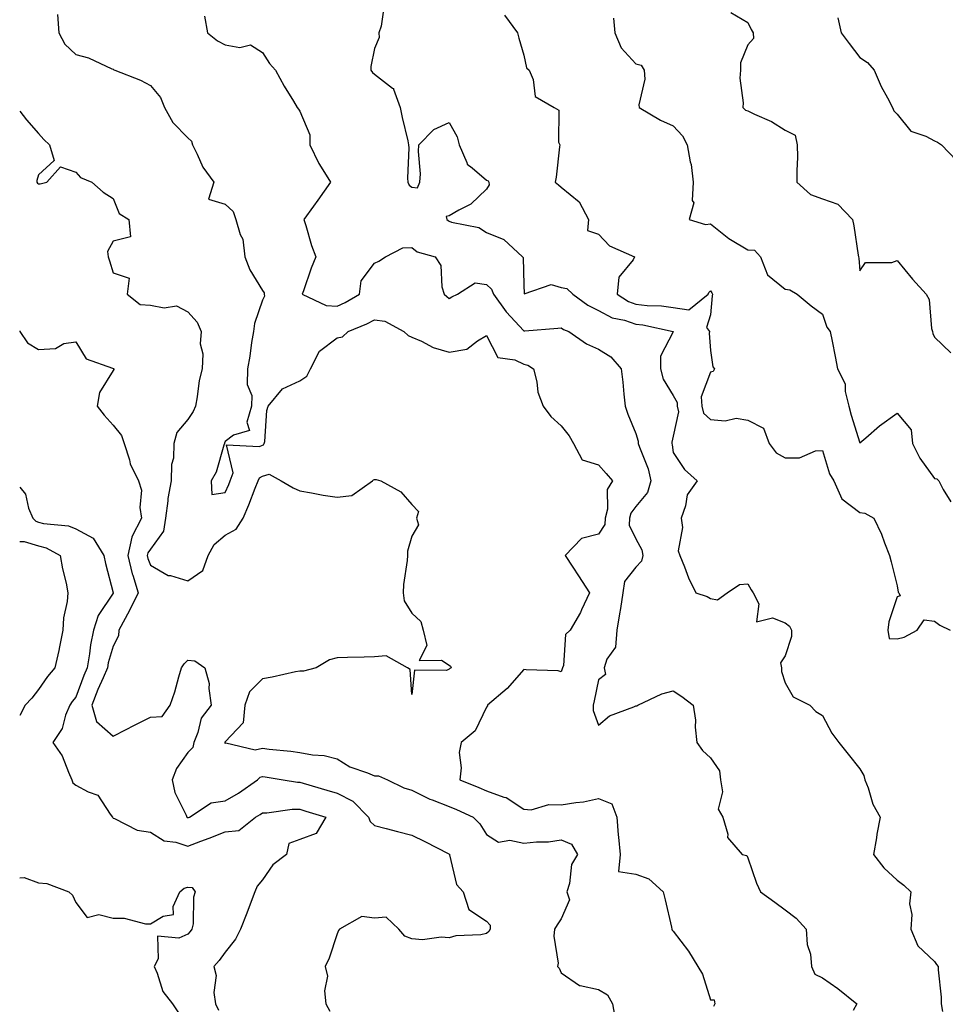
# Model space of a CAD drawing. Units: inches. Extents: x 1010723 to 1013363, y 7242458 to 7245098.
# Drawn here: x 1010723 to 1010971, y 7244452 to 7244715 of the extents above; entities that cross this region are included whole.
import ezdxf

# ---------------------------------------------------------------- set-up
doc = ezdxf.new("R2010")
doc.units = ezdxf.units.IN
doc.header["$MEASUREMENT"] = 0
doc.layers.add('Contour_10107242', color=7, linetype='Continuous', true_color=0x9a51f3)

msp = doc.modelspace()

# ---------------------------------------------------------------- linework, layer by layer
at = {"layer": 'Contour_10107242'}
for points in [[(1010820.66, 7244719.31, 2907), (1010819.83, 7244713.7, 2907), (1010819.22, 7244711.92, 2907), (1010819.25, 7244710.72, 2907), (1010818.05, 7244707.76, 2907), (1010817.06, 7244702.91, 2907), (1010817.08, 7244701.92, 2907), (1010817.47, 7244701.34, 2907), (1010818.05, 7244700.88, 2907), (1010822.83, 7244697.14, 2907), (1010823.12, 7244696.99, 2907), (1010823.11, 7244696.86, 2907), (1010824.88, 7244691.92, 2907), (1010825.4, 7244689.27, 2907), (1010826.93, 7244683.04, 2907), (1010827.17, 7244681.92, 2907), (1010827.25, 7244681.12, 2907), (1010826.91, 7244673.06, 2907), (1010827, 7244671.92, 2907), (1010827.3, 7244671.17, 2907), (1010828.05, 7244670.63, 2907), (1010829.57, 7244670.4, 2907), (1010830.14, 7244671.92, 2907), (1010830.31, 7244674.18, 2907), (1010829.78, 7244680.19, 2907), (1010829.95, 7244681.92, 2907), (1010833.9, 7244686.07, 2907), (1010838.05, 7244687.9, 2907), (1010840.18, 7244684.05, 2907), (1010840.7, 7244681.92, 2907), (1010842.8, 7244677.17, 2907), (1010842.86, 7244676.73, 2907), (1010844.22, 7244675.75, 2907), (1010848.05, 7244672.52, 2907), (1010848.45, 7244672.32, 2907), (1010848.62, 7244671.92, 2907), (1010848.71, 7244671.26, 2907), (1010848.05, 7244670.06, 2907), (1010843.88, 7244666.09, 2907), (1010840.59, 7244664.46, 2907), (1010838.05, 7244662.96, 2907), (1010837.25, 7244662.72, 2907), (1010837.44, 7244661.92, 2907), (1010837.77, 7244661.64, 2907), (1010838.05, 7244661.51, 2907), (1010838.7, 7244661.27, 2907), (1010845.94, 7244659.81, 2907), (1010848.05, 7244658.48, 2907), (1010852.69, 7244656.56, 2907), (1010857.71, 7244651.92, 2907), (1010857.89, 7244651.76, 2907), (1010858.05, 7244644.46, 2907), (1010858.16, 7244642.03, 2907), (1010865.39, 7244644.58, 2907), (1010868.05, 7244643.74, 2907), (1010869.57, 7244643.44, 2907), (1010871.18, 7244641.92, 2907), (1010875.14, 7244639.01, 2907), (1010878.05, 7244637.55, 2907), (1010881.71, 7244635.58, 2907), (1010884.99, 7244634.98, 2907), (1010888.05, 7244633.94, 2907), (1010889.87, 7244633.74, 2907), (1010898.06, 7244631.91, 2907), (1010898.05, 7244631.89, 2907), (1010894.66, 7244625.31, 2907), (1010894.63, 7244621.92, 2907), (1010895.35, 7244619.22, 2907), (1010898.05, 7244614.85, 2907), (1010899.06, 7244612.93, 2907), (1010899.11, 7244611.92, 2907), (1010899.5, 7244610.47, 2907), (1010898.05, 7244603.92, 2907), (1010897.68, 7244602.29, 2907), (1010897.69, 7244601.92, 2907), (1010897.77, 7244601.64, 2907), (1010898.05, 7244599.53, 2907), (1010901.09, 7244594.96, 2907), (1010904.49, 7244591.92, 2907), (1010901.75, 7244588.22, 2907), (1010901.35, 7244585.22, 2907), (1010900.17, 7244581.92, 2907), (1010900.53, 7244579.44, 2907), (1010899.37, 7244573.24, 2907), (1010899.81, 7244571.92, 2907), (1010901.07, 7244568.9, 2907), (1010902.12, 7244565.99, 2907), (1010904.14, 7244561.92, 2907), (1010907.11, 7244560.98, 2907), (1010908.05, 7244560.43, 2907), (1010909.92, 7244560.05, 2907), (1010912.47, 7244561.92, 2907), (1010915.8, 7244564.17, 2907), (1010918.05, 7244564.36, 2907), (1010918.89, 7244562.76, 2907), (1010919.48, 7244561.92, 2907), (1010920.95, 7244559.02, 2907), (1010920.34, 7244554.21, 2907), (1010924.67, 7244555.3, 2907), (1010928.05, 7244553.92, 2907), (1010929.18, 7244553.05, 2907), (1010929.68, 7244551.92, 2907), (1010929.7, 7244550.27, 2907), (1010928.05, 7244545.11, 2907), (1010926.74, 7244543.23, 2907), (1010927.07, 7244541.92, 2907), (1010927.02, 7244540.89, 2907), (1010928.05, 7244537.85, 2907), (1010930.2, 7244534.07, 2907), (1010934.6, 7244531.92, 2907), (1010936.27, 7244530.14, 2907), (1010938.05, 7244529.08, 2907), (1010940.5, 7244524.37, 2907), (1010942.42, 7244521.92, 2907), (1010944.92, 7244518.79, 2907), (1010948.05, 7244514.81, 2907), (1010949.13, 7244513, 2907), (1010949.4, 7244511.92, 2907), (1010950.27, 7244509.7, 2907), (1010951.52, 7244505.39, 2907), (1010953.47, 7244501.92, 2907), (1010952.61, 7244497.36, 2907), (1010952.46, 7244496.33, 2907), (1010951.7, 7244491.92, 2907), (1010954.42, 7244488.29, 2907), (1010958.05, 7244485.05, 2907), (1010959.77, 7244483.64, 2907), (1010961.68, 7244481.92, 2907), (1010961.32, 7244478.65, 2907), (1010961.94, 7244475.81, 2907), (1010961.7, 7244471.92, 2907), (1010963.57, 7244467.44, 2907), (1010968.05, 7244463.19, 2907), (1010968.53, 7244462.4, 2907), (1010969.02, 7244461.92, 2907), (1010969.01, 7244460.96, 2907), (1010969.79, 7244453.66, 2907), (1010969.77, 7244451.92, 2907), (1010970.15, 7244449.82, 2907)], [(1010733.16, 7244716.81, 2905), (1010733.51, 7244711.92, 2905), (1010735.07, 7244708.94, 2905), (1010738.05, 7244706.13, 2905), (1010741.41, 7244705.28, 2905), (1010747.64, 7244702.33, 2905), (1010748.05, 7244702.18, 2905), (1010748.18, 7244702.05, 2905), (1010748.45, 7244701.92, 2905), (1010755.37, 7244699.24, 2905), (1010758.05, 7244697.87, 2905), (1010760.74, 7244694.61, 2905), (1010761.78, 7244691.92, 2905), (1010764.04, 7244687.91, 2905), (1010768.05, 7244683.83, 2905), (1010769.04, 7244682.91, 2905), (1010769.26, 7244681.92, 2905), (1010770.57, 7244679.4, 2905), (1010772.08, 7244675.95, 2905), (1010775.02, 7244671.92, 2905), (1010773.55, 7244667.42, 2905), (1010778.05, 7244666.09, 2905), (1010780.22, 7244664.09, 2905), (1010780.93, 7244661.92, 2905), (1010782.02, 7244657.95, 2905), (1010782.81, 7244656.68, 2905), (1010783.28, 7244651.92, 2905), (1010784.63, 7244648.5, 2905), (1010788.05, 7244642.91, 2905), (1010788.44, 7244642.31, 2905), (1010788.5, 7244641.92, 2905), (1010788.57, 7244641.4, 2905), (1010788.05, 7244640.33, 2905), (1010785.86, 7244634.11, 2905), (1010785.62, 7244631.92, 2905), (1010785.12, 7244628.99, 2905), (1010784.65, 7244625.32, 2905), (1010783.99, 7244621.92, 2905), (1010783.92, 7244617.79, 2905), (1010785.2, 7244614.77, 2905), (1010785.06, 7244611.92, 2905), (1010783.84, 7244607.71, 2905), (1010784.54, 7244605.43, 2905), (1010780.28, 7244604.15, 2905), (1010778.05, 7244602.53, 2905), (1010777.9, 7244602.07, 2905), (1010777.83, 7244601.92, 2905), (1010777.68, 7244601.55, 2905), (1010775.65, 7244594.32, 2905), (1010774.33, 7244591.92, 2905), (1010774.46, 7244588.33, 2905), (1010778.05, 7244588.84, 2905), (1010778.99, 7244590.98, 2905), (1010779.37, 7244591.92, 2905), (1010780.22, 7244594.09, 2905), (1010778.36, 7244601.61, 2905), (1010787.25, 7244601.12, 2905), (1010788.05, 7244601.55, 2905), (1010788.34, 7244601.63, 2905), (1010788.51, 7244601.92, 2905), (1010788.63, 7244602.5, 2905), (1010789.19, 7244610.78, 2905), (1010789.53, 7244611.92, 2905), (1010793.37, 7244616.6, 2905), (1010798.05, 7244618.71, 2905), (1010799.95, 7244620.02, 2905), (1010800.86, 7244621.92, 2905), (1010803.26, 7244626.71, 2905), (1010808.05, 7244630.23, 2905), (1010809.42, 7244630.55, 2905), (1010810.95, 7244631.92, 2905), (1010815.96, 7244634.01, 2905), (1010818.05, 7244635.11, 2905), (1010820.83, 7244634.7, 2905), (1010825.92, 7244631.92, 2905), (1010827.01, 7244630.88, 2905), (1010828.05, 7244630.47, 2905), (1010830.59, 7244629.38, 2905), (1010833.78, 7244627.65, 2905), (1010838.05, 7244626.42, 2905), (1010842.79, 7244627.18, 2905), (1010845.59, 7244629.46, 2905), (1010848.05, 7244630.87, 2905), (1010851.11, 7244624.98, 2905), (1010855.65, 7244624.32, 2905), (1010858.05, 7244623.2, 2905), (1010859.1, 7244622.97, 2905), (1010860.66, 7244621.92, 2905), (1010861.54, 7244618.43, 2905), (1010861.82, 7244615.69, 2905), (1010863.25, 7244611.92, 2905), (1010865.3, 7244609.17, 2905), (1010868.05, 7244606.67, 2905), (1010870.17, 7244604.04, 2905), (1010871.37, 7244601.92, 2905), (1010873.67, 7244597.54, 2905), (1010878.05, 7244596.25, 2905), (1010880.09, 7244593.96, 2905), (1010881.76, 7244591.92, 2905), (1010880.34, 7244589.63, 2905), (1010880.48, 7244584.35, 2905), (1010879.84, 7244581.92, 2905), (1010879.75, 7244580.22, 2905), (1010878.05, 7244577.64, 2905), (1010873.48, 7244576.49, 2905), (1010869.13, 7244571.92, 2905), (1010871.14, 7244568.83, 2905), (1010872.64, 7244566.51, 2905), (1010875.64, 7244561.92, 2905), (1010873.5, 7244557.37, 2905), (1010873.24, 7244556.73, 2905), (1010870.47, 7244551.92, 2905), (1010869.2, 7244550.77, 2905), (1010868.62, 7244542.49, 2905), (1010868.4, 7244541.92, 2905), (1010868.33, 7244541.64, 2905), (1010868.05, 7244540.8, 2905), (1010867.24, 7244541.11, 2905), (1010858.67, 7244541.3, 2905), (1010858.05, 7244541.43, 2905), (1010853.59, 7244536.38, 2905), (1010848.27, 7244531.92, 2905), (1010848.26, 7244531.71, 2905), (1010848.05, 7244531.37, 2905), (1010845.01, 7244524.96, 2905), (1010841.21, 7244521.92, 2905), (1010840.74, 7244519.23, 2905), (1010841.26, 7244515.13, 2905), (1010840.92, 7244511.92, 2905), (1010845.99, 7244509.86, 2905), (1010848.05, 7244508.96, 2905), (1010852.7, 7244507.27, 2905), (1010853.29, 7244507.16, 2905), (1010858.05, 7244504, 2905), (1010860.02, 7244503.89, 2905), (1010864.7, 7244505.27, 2905), (1010868.05, 7244505.17, 2905), (1010871.98, 7244505.85, 2905), (1010873.98, 7244505.99, 2905), (1010878.05, 7244506.88, 2905), (1010881.59, 7244505.46, 2905), (1010882.94, 7244501.92, 2905), (1010883.32, 7244497.19, 2905), (1010883.41, 7244496.56, 2905), (1010883.83, 7244491.92, 2905), (1010883.42, 7244487.29, 2905), (1010888.05, 7244486.64, 2905), (1010891.54, 7244485.41, 2905), (1010895.31, 7244481.92, 2905), (1010895.85, 7244479.72, 2905), (1010897.54, 7244472.43, 2905), (1010897.66, 7244471.92, 2905), (1010897.78, 7244471.65, 2905), (1010898.05, 7244471.31, 2905), (1010902.11, 7244465.98, 2905), (1010904.63, 7244461.92, 2905), (1010905.93, 7244459.8, 2905), (1010908.05, 7244452.92, 2905), (1010909.05, 7244452.92, 2905), (1010909.2, 7244451.92, 2905), (1010908.8, 7244451.17, 2905)], [(1010772.53, 7244716.4, 2906), (1010773.33, 7244711.92, 2906), (1010775.94, 7244709.81, 2906), (1010778.05, 7244708.76, 2906), (1010781.96, 7244708.01, 2906), (1010784.85, 7244708.72, 2906), (1010788.05, 7244706.68, 2906), (1010789.9, 7244703.77, 2906), (1010791.54, 7244701.92, 2906), (1010793.82, 7244697.69, 2906), (1010796.31, 7244693.66, 2906), (1010797.35, 7244691.92, 2906), (1010797.66, 7244691.53, 2906), (1010798.05, 7244690.97, 2906), (1010800.75, 7244684.62, 2906), (1010800.7, 7244681.92, 2906), (1010803.09, 7244676.96, 2906), (1010803.26, 7244676.71, 2906), (1010806.23, 7244671.92, 2906), (1010802.82, 7244667.15, 2906), (1010801.67, 7244665.54, 2906), (1010799.1, 7244661.92, 2906), (1010799.62, 7244660.35, 2906), (1010801.14, 7244655.01, 2906), (1010802.31, 7244651.92, 2906), (1010801.1, 7244648.87, 2906), (1010798.99, 7244642.86, 2906), (1010798.64, 7244641.92, 2906), (1010805.08, 7244638.95, 2906), (1010808.05, 7244638.78, 2906), (1010810.21, 7244639.76, 2906), (1010814.04, 7244641.92, 2906), (1010814.45, 7244645.52, 2906), (1010818.05, 7244650.21, 2906), (1010819.2, 7244650.77, 2906), (1010820.95, 7244651.92, 2906), (1010825.59, 7244654.38, 2906), (1010828.05, 7244654.49, 2906), (1010829.45, 7244653.32, 2906), (1010834.3, 7244651.92, 2906), (1010835.76, 7244649.63, 2906), (1010836.07, 7244643.9, 2906), (1010836.66, 7244641.92, 2906), (1010837.42, 7244641.29, 2906), (1010838.05, 7244640.76, 2906), (1010838.72, 7244641.25, 2906), (1010840.24, 7244641.92, 2906), (1010844.97, 7244645, 2906), (1010848.05, 7244644.52, 2906), (1010849.39, 7244643.26, 2906), (1010849.87, 7244641.92, 2906), (1010853.31, 7244637.18, 2906), (1010858.05, 7244632.13, 2906), (1010858.29, 7244632.16, 2906), (1010867.17, 7244632.8, 2906), (1010868.05, 7244632.95, 2906), (1010868.66, 7244632.53, 2906), (1010870.11, 7244631.92, 2906), (1010874.81, 7244628.68, 2906), (1010878.05, 7244627.26, 2906), (1010881.31, 7244625.18, 2906), (1010884.12, 7244621.92, 2906), (1010884.51, 7244618.38, 2906), (1010884.82, 7244615.15, 2906), (1010885.17, 7244611.92, 2906), (1010885.93, 7244609.8, 2906), (1010888.05, 7244604.65, 2906), (1010888.67, 7244602.55, 2906), (1010888.68, 7244601.92, 2906), (1010888.97, 7244601, 2906), (1010891.3, 7244595.17, 2906), (1010892.05, 7244591.92, 2906), (1010891.12, 7244588.85, 2906), (1010888.05, 7244585.05, 2906), (1010886.69, 7244583.28, 2906), (1010886.33, 7244581.92, 2906), (1010886.23, 7244580.1, 2906), (1010888.05, 7244576.46, 2906), (1010889.62, 7244573.49, 2906), (1010889.91, 7244571.92, 2906), (1010889.51, 7244570.46, 2906), (1010888.05, 7244568.8, 2906), (1010885.01, 7244564.96, 2906), (1010884.53, 7244561.92, 2906), (1010883.88, 7244557.75, 2906), (1010883.62, 7244556.35, 2906), (1010882.97, 7244551.92, 2906), (1010882.59, 7244547.38, 2906), (1010880.3, 7244544.17, 2906), (1010879.57, 7244541.92, 2906), (1010879.91, 7244540.06, 2906), (1010878.05, 7244538.66, 2906), (1010876.9, 7244533.07, 2906), (1010876.56, 7244531.92, 2906), (1010876.58, 7244530.45, 2906), (1010878.05, 7244526.51, 2906), (1010880.97, 7244529, 2906), (1010887.52, 7244531.39, 2906), (1010888.05, 7244531.66, 2906), (1010888.29, 7244531.68, 2906), (1010888.61, 7244531.92, 2906), (1010895.02, 7244534.95, 2906), (1010898.05, 7244535.7, 2906), (1010900.33, 7244534.2, 2906), (1010903.42, 7244531.92, 2906), (1010903.98, 7244527.85, 2906), (1010903.96, 7244526.01, 2906), (1010904.39, 7244521.92, 2906), (1010905.88, 7244519.75, 2906), (1010908.05, 7244517.73, 2906), (1010910.41, 7244514.28, 2906), (1010910.68, 7244511.92, 2906), (1010911.26, 7244508.71, 2906), (1010910.12, 7244503.99, 2906), (1010911.31, 7244501.92, 2906), (1010912.66, 7244497.31, 2906), (1010912.61, 7244496.48, 2906), (1010916.52, 7244491.92, 2906), (1010917.72, 7244491.59, 2906), (1010918.05, 7244490.98, 2906), (1010920.31, 7244484.18, 2906), (1010921.44, 7244481.92, 2906), (1010925.22, 7244479.09, 2906), (1010928.05, 7244477.08, 2906), (1010930.95, 7244474.82, 2906), (1010933.68, 7244471.92, 2906), (1010933.9, 7244467.77, 2906), (1010934.8, 7244465.17, 2906), (1010935.09, 7244461.92, 2906), (1010936, 7244459.87, 2906), (1010938.05, 7244458.83, 2906), (1010942.13, 7244456, 2906), (1010947.25, 7244451.92, 2906), (1010946.23, 7244450.1, 2906)], [(1010852.82, 7244716.69, 2908), (1010856.37, 7244711.92, 2908), (1010856.65, 7244710.52, 2908), (1010858.05, 7244705.98, 2908), (1010858.73, 7244702.6, 2908), (1010859.44, 7244701.92, 2908), (1010860.53, 7244699.44, 2908), (1010861.06, 7244694.93, 2908), (1010866.12, 7244691.92, 2908), (1010867.38, 7244691.25, 2908), (1010867.35, 7244682.62, 2908), (1010867.63, 7244681.92, 2908), (1010867.56, 7244681.43, 2908), (1010866.65, 7244673.32, 2908), (1010866.45, 7244671.92, 2908), (1010867.35, 7244671.22, 2908), (1010868.05, 7244670.58, 2908), (1010872.81, 7244666.68, 2908), (1010875.32, 7244661.92, 2908), (1010875.12, 7244658.99, 2908), (1010878.05, 7244658.04, 2908), (1010880.98, 7244654.85, 2908), (1010887.65, 7244651.92, 2908), (1010887.28, 7244651.15, 2908), (1010883.48, 7244646.49, 2908), (1010883.01, 7244641.92, 2908), (1010886.08, 7244639.95, 2908), (1010888.05, 7244639.27, 2908), (1010891.04, 7244638.93, 2908), (1010894.94, 7244638.81, 2908), (1010898.05, 7244638.38, 2908), (1010902.19, 7244637.78, 2908), (1010907.37, 7244641.92, 2908), (1010907.59, 7244642.38, 2908), (1010908.05, 7244642.85, 2908), (1010908.42, 7244642.29, 2908), (1010908.52, 7244641.92, 2908), (1010908.51, 7244641.46, 2908), (1010908.05, 7244636.45, 2908), (1010906.93, 7244633.04, 2908), (1010907.73, 7244631.92, 2908), (1010907.67, 7244631.54, 2908), (1010908.05, 7244626.84, 2908), (1010908.61, 7244622.48, 2908), (1010909.11, 7244621.92, 2908), (1010908.76, 7244621.21, 2908), (1010908.05, 7244621.1, 2908), (1010905.54, 7244614.43, 2908), (1010905.68, 7244611.92, 2908), (1010906.17, 7244610.05, 2908), (1010908.05, 7244608.35, 2908), (1010911.95, 7244608.02, 2908), (1010914.9, 7244608.77, 2908), (1010918.05, 7244608.19, 2908), (1010922.22, 7244606.09, 2908), (1010923.75, 7244601.92, 2908), (1010925.63, 7244599.5, 2908), (1010928.05, 7244598.1, 2908), (1010931.83, 7244598.14, 2908), (1010936.14, 7244600.01, 2908), (1010938.05, 7244600.06, 2908), (1010939.92, 7244593.8, 2908), (1010941.03, 7244591.92, 2908), (1010943.23, 7244587.1, 2908), (1010948.05, 7244583.49, 2908), (1010949.41, 7244583.28, 2908), (1010951.79, 7244581.92, 2908), (1010953.84, 7244577.71, 2908), (1010954.62, 7244575.35, 2908), (1010955.98, 7244571.92, 2908), (1010956.4, 7244570.27, 2908), (1010958.05, 7244563.8, 2908), (1010958.31, 7244562.18, 2908), (1010958.48, 7244561.92, 2908), (1010958.8, 7244561.17, 2908), (1010958.05, 7244560.85, 2908), (1010955.76, 7244554.21, 2908), (1010955.55, 7244551.92, 2908), (1010955.9, 7244549.77, 2908), (1010958.05, 7244549.64, 2908), (1010959.86, 7244550.11, 2908), (1010963.41, 7244551.92, 2908), (1010965.25, 7244554.72, 2908), (1010968.05, 7244554.36, 2908), (1010969.43, 7244553.3, 2908), (1010972.21, 7244551.92, 2908)], [(1010882.03, 7244715.9, 2909), (1010882.39, 7244711.92, 2909), (1010884.06, 7244707.93, 2909), (1010888.05, 7244703.63, 2909), (1010889.42, 7244703.29, 2909), (1010890.27, 7244701.92, 2909), (1010890.44, 7244699.53, 2909), (1010888.79, 7244692.66, 2909), (1010888.9, 7244691.92, 2909), (1010894.67, 7244688.54, 2909), (1010898.05, 7244687.03, 2909), (1010900.49, 7244684.36, 2909), (1010901.8, 7244681.92, 2909), (1010902.58, 7244677.39, 2909), (1010902.83, 7244676.7, 2909), (1010903.36, 7244671.92, 2909), (1010903.15, 7244667.02, 2909), (1010903.57, 7244666.4, 2909), (1010902.3, 7244661.92, 2909), (1010906.73, 7244660.6, 2909), (1010908.05, 7244660.75, 2909), (1010912.95, 7244656.82, 2909), (1010913.35, 7244656.62, 2909), (1010918.05, 7244653.84, 2909), (1010919.82, 7244653.69, 2909), (1010921.45, 7244651.92, 2909), (1010923.27, 7244647.14, 2909), (1010928.05, 7244643.33, 2909), (1010929.24, 7244643.11, 2909), (1010931.27, 7244641.92, 2909), (1010934.96, 7244638.83, 2909), (1010938.05, 7244636.63, 2909), (1010939.23, 7244633.1, 2909), (1010940.12, 7244631.92, 2909), (1010940.63, 7244629.34, 2909), (1010941.42, 7244625.29, 2909), (1010942.08, 7244621.92, 2909), (1010944.06, 7244617.93, 2909), (1010944.06, 7244615.91, 2909), (1010945.05, 7244611.92, 2909), (1010945.69, 7244609.56, 2909), (1010948.05, 7244602.14, 2909), (1010949.64, 7244603.51, 2909), (1010953.28, 7244606.69, 2909), (1010958.05, 7244610.05, 2909), (1010961.76, 7244605.63, 2909), (1010962.15, 7244601.92, 2909), (1010964.12, 7244597.99, 2909), (1010968.05, 7244592.61, 2909), (1010968.64, 7244592.51, 2909), (1010969.15, 7244591.92, 2909), (1010970.34, 7244589.63, 2909), (1010972.44, 7244586.31, 2909)], [(1010913.51, 7244717.38, 2910), (1010918.05, 7244714.71, 2910), (1010918.93, 7244712.8, 2910), (1010919.48, 7244711.92, 2910), (1010919.55, 7244710.42, 2910), (1010918.05, 7244708.75, 2910), (1010916.05, 7244703.92, 2910), (1010916.04, 7244701.92, 2910), (1010915.93, 7244699.8, 2910), (1010916.81, 7244693.16, 2910), (1010916.71, 7244691.92, 2910), (1010917.38, 7244691.25, 2910), (1010918.05, 7244691.04, 2910), (1010919.79, 7244690.18, 2910), (1010924.33, 7244688.2, 2910), (1010928.05, 7244685.9, 2910), (1010930.7, 7244684.57, 2910), (1010931.27, 7244681.92, 2910), (1010931.31, 7244678.66, 2910), (1010931.13, 7244675, 2910), (1010931.17, 7244671.92, 2910), (1010934.81, 7244668.68, 2910), (1010938.05, 7244667.46, 2910), (1010942.16, 7244666.03, 2910), (1010946.08, 7244661.92, 2910), (1010946.42, 7244660.29, 2910), (1010947.6, 7244652.37, 2910), (1010947.69, 7244651.92, 2910), (1010947.75, 7244651.62, 2910), (1010948.05, 7244648.17, 2910), (1010949.53, 7244650.44, 2910), (1010956.58, 7244650.45, 2910), (1010958.05, 7244651, 2910), (1010962.13, 7244646, 2910), (1010965.75, 7244641.92, 2910), (1010966.62, 7244640.49, 2910), (1010967.19, 7244632.78, 2910), (1010967.45, 7244631.92, 2910), (1010967.58, 7244631.45, 2910), (1010968.05, 7244630.46, 2910), (1010972.39, 7244626.26, 2910)], [(1010942.09, 7244715.96, 2911), (1010943.04, 7244711.92, 2911), (1010945.21, 7244709.08, 2911), (1010948.05, 7244705.37, 2911), (1010950.12, 7244703.99, 2911), (1010951.86, 7244701.92, 2911), (1010953.71, 7244697.58, 2911), (1010955.46, 7244694.51, 2911), (1010956.82, 7244691.92, 2911), (1010957.14, 7244691.01, 2911), (1010958.05, 7244690.13, 2911), (1010961.72, 7244685.59, 2911), (1010965.73, 7244684.24, 2911), (1010968.05, 7244683.02, 2911), (1010968.81, 7244682.68, 2911), (1010969.92, 7244681.92, 2911), (1010973.92, 7244677.79, 2911)], [(1010723, 7244690.94, 2904), (1010724.8, 7244688.67, 2904), (1010728.05, 7244684.96, 2904), (1010729.5, 7244683.37, 2904), (1010731.02, 7244681.92, 2904), (1010732.26, 7244677.71, 2904), (1010728.05, 7244673.87, 2904), (1010727.61, 7244672.36, 2904), (1010727.56, 7244671.92, 2904), (1010727.79, 7244671.66, 2904), (1010728.05, 7244671.54, 2904), (1010728.5, 7244671.47, 2904), (1010730.24, 7244671.92, 2904), (1010733.94, 7244676.03, 2904), (1010738.05, 7244674.6, 2904), (1010739.33, 7244673.2, 2904), (1010742.29, 7244671.92, 2904), (1010745.39, 7244669.26, 2904), (1010748.05, 7244667.54, 2904), (1010749.68, 7244663.55, 2904), (1010752.26, 7244661.92, 2904), (1010752.64, 7244657.33, 2904), (1010748.05, 7244656.18, 2904), (1010746.56, 7244653.41, 2904), (1010746.69, 7244651.92, 2904), (1010747.04, 7244650.91, 2904), (1010748.05, 7244647.64, 2904), (1010752.36, 7244646.23, 2904), (1010751.79, 7244641.92, 2904), (1010755.27, 7244639.14, 2904), (1010758.05, 7244639.04, 2904), (1010761.66, 7244638.31, 2904), (1010764.98, 7244638.85, 2904), (1010768.05, 7244637.18, 2904), (1010770.55, 7244634.42, 2904), (1010771.6, 7244631.92, 2904), (1010771.32, 7244628.65, 2904), (1010772.06, 7244625.93, 2904), (1010771.89, 7244621.92, 2904), (1010771.11, 7244618.86, 2904), (1010770.58, 7244614.45, 2904), (1010770.06, 7244611.92, 2904), (1010769.48, 7244610.49, 2904), (1010768.05, 7244608.35, 2904), (1010765.1, 7244604.87, 2904), (1010764.32, 7244601.92, 2904), (1010764.18, 7244598.05, 2904), (1010763.68, 7244596.29, 2904), (1010763.59, 7244591.92, 2904), (1010762.71, 7244587.26, 2904), (1010762.69, 7244586.56, 2904), (1010762.01, 7244581.92, 2904), (1010761.48, 7244578.49, 2904), (1010758.05, 7244573.7, 2904), (1010757.3, 7244572.67, 2904), (1010757.14, 7244571.92, 2904), (1010757.32, 7244571.19, 2904), (1010758.05, 7244569.34, 2904), (1010762.75, 7244566.62, 2904), (1010763.41, 7244566.56, 2904), (1010768.05, 7244565.14, 2904), (1010772.04, 7244567.93, 2904), (1010773.52, 7244571.92, 2904), (1010775.07, 7244574.9, 2904), (1010778.05, 7244577.41, 2904), (1010781, 7244578.97, 2904), (1010782.84, 7244581.92, 2904), (1010784.4, 7244585.57, 2904), (1010786.08, 7244589.95, 2904), (1010786.87, 7244591.92, 2904), (1010787.2, 7244592.77, 2904), (1010788.05, 7244593.23, 2904), (1010789.84, 7244593.71, 2904), (1010793.05, 7244591.92, 2904), (1010796.21, 7244590.08, 2904), (1010798.05, 7244589.24, 2904), (1010801.19, 7244588.78, 2904), (1010804.24, 7244588.11, 2904), (1010808.05, 7244587.62, 2904), (1010811.92, 7244588.05, 2904), (1010817.54, 7244591.92, 2904), (1010817.75, 7244592.22, 2904), (1010818.05, 7244592.32, 2904), (1010818.48, 7244592.35, 2904), (1010819.75, 7244591.92, 2904), (1010825.11, 7244588.98, 2904), (1010828.05, 7244585.58, 2904), (1010829.86, 7244583.73, 2904), (1010829.29, 7244581.92, 2904), (1010829.82, 7244580.15, 2904), (1010828.05, 7244577.11, 2904), (1010826.83, 7244573.14, 2904), (1010826.88, 7244571.92, 2904), (1010826.79, 7244570.66, 2904), (1010825.81, 7244564.16, 2904), (1010825.68, 7244561.92, 2904), (1010825.94, 7244559.81, 2904), (1010828.05, 7244556.55, 2904), (1010830.44, 7244554.31, 2904), (1010831.09, 7244551.92, 2904), (1010832.07, 7244547.9, 2904), (1010829.97, 7244543.84, 2904), (1010836.02, 7244543.95, 2904), (1010838.05, 7244542.59, 2904), (1010838.41, 7244542.28, 2904), (1010838.58, 7244541.92, 2904), (1010838.24, 7244541.73, 2904), (1010838.05, 7244541.53, 2904), (1010837.32, 7244541.19, 2904), (1010828.72, 7244541.25, 2904), (1010828.05, 7244534.71, 2904), (1010827.6, 7244541.47, 2904), (1010826.9, 7244541.92, 2904), (1010821.17, 7244545.05, 2904), (1010818.05, 7244544.85, 2904), (1010815.25, 7244544.72, 2904), (1010810.77, 7244544.64, 2904), (1010808.05, 7244544.53, 2904), (1010805.99, 7244543.98, 2904), (1010802.44, 7244541.92, 2904), (1010799.02, 7244540.95, 2904), (1010798.05, 7244540.97, 2904), (1010796.9, 7244540.77, 2904), (1010790.58, 7244539.39, 2904), (1010788.05, 7244538.96, 2904), (1010784.53, 7244535.44, 2904), (1010783.27, 7244531.92, 2904), (1010782.82, 7244527.15, 2904), (1010778.05, 7244522.04, 2904), (1010777.99, 7244521.98, 2904), (1010777.97, 7244521.92, 2904), (1010777.96, 7244521.83, 2904), (1010778.05, 7244521.64, 2904), (1010778.2, 7244521.77, 2904), (1010786.04, 7244519.91, 2904), (1010788.05, 7244520.37, 2904), (1010789.84, 7244520.13, 2904), (1010795.65, 7244519.52, 2904), (1010798.05, 7244519.2, 2904), (1010801.39, 7244518.58, 2904), (1010804.55, 7244518.42, 2904), (1010808.05, 7244517.54, 2904), (1010811.47, 7244515.34, 2904), (1010816.18, 7244513.79, 2904), (1010818.05, 7244512.97, 2904), (1010819.07, 7244512.94, 2904), (1010821.52, 7244511.92, 2904), (1010825.87, 7244509.74, 2904), (1010828.05, 7244509.07, 2904), (1010832.83, 7244506.7, 2904), (1010833.48, 7244506.49, 2904), (1010838.05, 7244504.74, 2904), (1010840.03, 7244503.9, 2904), (1010844.47, 7244501.92, 2904), (1010846.27, 7244500.14, 2904), (1010848.05, 7244497.25, 2904), (1010851.29, 7244495.16, 2904), (1010854.25, 7244495.72, 2904), (1010858.05, 7244494.92, 2904), (1010861.43, 7244495.3, 2904), (1010864.66, 7244495.31, 2904), (1010868.05, 7244495.81, 2904), (1010870.82, 7244494.69, 2904), (1010872.43, 7244491.92, 2904), (1010870.8, 7244489.17, 2904), (1010870.22, 7244484.09, 2904), (1010869.52, 7244481.92, 2904), (1010870.26, 7244479.71, 2904), (1010868.05, 7244474.69, 2904), (1010866.95, 7244473.02, 2904), (1010866.27, 7244471.92, 2904), (1010866.11, 7244469.98, 2904), (1010867.2, 7244462.77, 2904), (1010867.07, 7244461.92, 2904), (1010867.53, 7244461.4, 2904), (1010868.05, 7244460.21, 2904), (1010872.91, 7244456.78, 2904), (1010873.14, 7244456.83, 2904), (1010878.05, 7244455.77, 2904), (1010880.45, 7244454.32, 2904), (1010881.76, 7244451.92, 2904), (1010882.61, 7244447.36, 2904)], [(1010723, 7244632.12, 2903), (1010723.06, 7244631.92, 2903), (1010725.08, 7244628.95, 2903), (1010728.05, 7244627.15, 2903), (1010732.59, 7244627.38, 2903), (1010734.84, 7244628.71, 2903), (1010738.05, 7244629.21, 2903), (1010740.78, 7244624.65, 2903), (1010747.82, 7244622.15, 2903), (1010748.05, 7244622.03, 2903), (1010748.14, 7244622.01, 2903), (1010748.22, 7244621.92, 2903), (1010748.19, 7244621.78, 2903), (1010748.05, 7244621.49, 2903), (1010744.4, 7244615.57, 2903), (1010743.78, 7244611.92, 2903), (1010745.67, 7244609.54, 2903), (1010748.05, 7244606.87, 2903), (1010750.26, 7244604.13, 2903), (1010751.01, 7244601.92, 2903), (1010752.4, 7244597.57, 2903), (1010752.6, 7244596.47, 2903), (1010754.81, 7244591.92, 2903), (1010755.63, 7244589.5, 2903), (1010755.16, 7244584.81, 2903), (1010755.66, 7244581.92, 2903), (1010753.03, 7244576.94, 2903), (1010753.03, 7244576.9, 2903), (1010751.99, 7244571.92, 2903), (1010753.15, 7244567.02, 2903), (1010753.28, 7244566.69, 2903), (1010754.76, 7244561.92, 2903), (1010752.52, 7244557.45, 2903), (1010751.24, 7244555.11, 2903), (1010749.54, 7244551.92, 2903), (1010749.51, 7244550.46, 2903), (1010748.05, 7244547.66, 2903), (1010746.74, 7244543.23, 2903), (1010746.52, 7244541.92, 2903), (1010745.35, 7244539.22, 2903), (1010743.91, 7244536.06, 2903), (1010742.28, 7244531.92, 2903), (1010743.61, 7244527.48, 2903), (1010748.05, 7244523.62, 2903), (1010751.49, 7244525.36, 2903), (1010753.57, 7244526.4, 2903), (1010758.05, 7244528.68, 2903), (1010761.17, 7244528.8, 2903), (1010763.3, 7244531.92, 2903), (1010764.51, 7244535.46, 2903), (1010765.6, 7244539.47, 2903), (1010766.35, 7244541.92, 2903), (1010767.01, 7244542.96, 2903), (1010768.05, 7244543.96, 2903), (1010769.9, 7244543.77, 2903), (1010772.6, 7244541.92, 2903), (1010773.77, 7244537.64, 2903), (1010773.64, 7244536.33, 2903), (1010774.28, 7244531.92, 2903), (1010771.6, 7244528.37, 2903), (1010770.7, 7244524.57, 2903), (1010769.6, 7244521.92, 2903), (1010769.4, 7244520.57, 2903), (1010768.05, 7244519.22, 2903), (1010765.02, 7244514.95, 2903), (1010763.82, 7244511.92, 2903), (1010764.58, 7244508.45, 2903), (1010767.56, 7244502.41, 2903), (1010767.73, 7244501.92, 2903), (1010767.91, 7244501.78, 2903), (1010768.05, 7244501.73, 2903), (1010768.19, 7244501.78, 2903), (1010768.49, 7244501.92, 2903), (1010774.29, 7244505.68, 2903), (1010778.05, 7244506.25, 2903), (1010781.65, 7244508.32, 2903), (1010786.66, 7244511.92, 2903), (1010787.37, 7244512.6, 2903), (1010788.05, 7244512.75, 2903), (1010788.79, 7244512.66, 2903), (1010793.58, 7244511.92, 2903), (1010797.41, 7244511.28, 2903), (1010798.05, 7244511.28, 2903), (1010798.97, 7244511, 2903), (1010805.28, 7244509.15, 2903), (1010808.05, 7244508.32, 2903), (1010812.27, 7244506.14, 2903), (1010816.46, 7244501.92, 2903), (1010816.87, 7244500.74, 2903), (1010818.05, 7244499.64, 2903), (1010821.14, 7244498.83, 2903), (1010824.21, 7244498.08, 2903), (1010828.05, 7244497.04, 2903), (1010831.5, 7244495.37, 2903), (1010837.93, 7244492.04, 2903), (1010838.05, 7244491.98, 2903), (1010838.08, 7244491.95, 2903), (1010838.1, 7244491.92, 2903), (1010838.14, 7244491.83, 2903), (1010839.99, 7244483.86, 2903), (1010841.75, 7244481.92, 2903), (1010843.28, 7244477.15, 2903), (1010848.05, 7244474.04, 2903), (1010849.05, 7244472.92, 2903), (1010849.05, 7244471.92, 2903), (1010848.69, 7244471.28, 2903), (1010848.05, 7244470.74, 2903), (1010846.54, 7244470.41, 2903), (1010839.83, 7244470.14, 2903), (1010838.05, 7244469.53, 2903), (1010835.9, 7244469.77, 2903), (1010830.9, 7244469.07, 2903), (1010828.05, 7244469.27, 2903), (1010826.17, 7244470.05, 2903), (1010824.53, 7244471.92, 2903), (1010821.2, 7244475.07, 2903), (1010818.05, 7244474.79, 2903), (1010814.68, 7244475.29, 2903), (1010808.64, 7244471.92, 2903), (1010808.43, 7244471.54, 2903), (1010808.05, 7244470.61, 2903), (1010805.87, 7244464.1, 2903), (1010804.8, 7244461.92, 2903), (1010805.47, 7244459.34, 2903), (1010804.62, 7244455.35, 2903), (1010805.03, 7244451.92, 2903), (1010806.06, 7244449.93, 2903)], [(1010723, 7244590.26, 2902), (1010724.56, 7244588.43, 2902), (1010725.36, 7244584.61, 2902), (1010726.48, 7244581.92, 2902), (1010727.29, 7244581.16, 2902), (1010728.05, 7244580.92, 2902), (1010729.41, 7244580.56, 2902), (1010736.08, 7244579.95, 2902), (1010738.05, 7244579.14, 2902), (1010742.7, 7244576.57, 2902), (1010745.55, 7244571.92, 2902), (1010745.98, 7244569.85, 2902), (1010748.05, 7244562, 2902), (1010748.06, 7244561.91, 2902), (1010748.05, 7244561.89, 2902), (1010744.06, 7244555.91, 2902), (1010742.78, 7244551.92, 2902), (1010741.95, 7244548.02, 2902), (1010741.74, 7244545.61, 2902), (1010741.1, 7244541.92, 2902), (1010740.18, 7244539.79, 2902), (1010738.05, 7244534.01, 2902), (1010737.09, 7244532.88, 2902), (1010736.41, 7244531.92, 2902), (1010735.29, 7244529.16, 2902), (1010734.35, 7244525.62, 2902), (1010731.9, 7244521.92, 2902), (1010734.42, 7244518.29, 2902), (1010736.04, 7244513.93, 2902), (1010736.99, 7244511.92, 2902), (1010737.22, 7244511.09, 2902), (1010738.05, 7244510.44, 2902), (1010741.3, 7244508.67, 2902), (1010743.93, 7244507.8, 2902), (1010747.24, 7244502.73, 2902), (1010747.87, 7244501.92, 2902), (1010747.92, 7244501.79, 2902), (1010748.05, 7244501.65, 2902), (1010748.43, 7244501.54, 2902), (1010754.49, 7244498.36, 2902), (1010758.05, 7244497.89, 2902), (1010761.68, 7244495.55, 2902), (1010764.79, 7244495.18, 2902), (1010768.05, 7244494.09, 2902), (1010771.56, 7244495.43, 2902), (1010773.75, 7244496.22, 2902), (1010778.05, 7244497.97, 2902), (1010781.7, 7244498.27, 2902), (1010786.15, 7244501.92, 2902), (1010787.39, 7244502.58, 2902), (1010788.05, 7244503.04, 2902), (1010789.16, 7244503.03, 2902), (1010795.94, 7244504.03, 2902), (1010798.05, 7244504.01, 2902), (1010799.66, 7244503.53, 2902), (1010804.99, 7244501.92, 2902), (1010802.44, 7244497.53, 2902), (1010798.05, 7244495.91, 2902), (1010795.12, 7244494.85, 2902), (1010794.42, 7244491.92, 2902), (1010790.84, 7244489.13, 2902), (1010788.05, 7244485.14, 2902), (1010786.58, 7244483.39, 2902), (1010785.99, 7244481.92, 2902), (1010784.7, 7244478.57, 2902), (1010783.8, 7244476.17, 2902), (1010782.12, 7244471.92, 2902), (1010780.76, 7244469.21, 2902), (1010778.05, 7244465.76, 2902), (1010776.47, 7244463.5, 2902), (1010775.01, 7244461.92, 2902), (1010775.6, 7244459.47, 2902), (1010775.03, 7244454.94, 2902), (1010775.43, 7244451.92, 2902), (1010776.29, 7244450.16, 2902)], [(1010723, 7244575.74, 2901), (1010724.24, 7244575.73, 2901), (1010728.05, 7244574.52, 2901), (1010730.11, 7244573.98, 2901), (1010733.87, 7244571.92, 2901), (1010734.48, 7244568.35, 2901), (1010735.41, 7244564.56, 2901), (1010735.93, 7244561.92, 2901), (1010735.75, 7244559.62, 2901), (1010734.74, 7244555.23, 2901), (1010734.54, 7244551.92, 2901), (1010733.63, 7244547.5, 2901), (1010733.45, 7244546.52, 2901), (1010732.42, 7244541.92, 2901), (1010730.42, 7244539.55, 2901), (1010728.05, 7244536.08, 2901), (1010726.22, 7244533.75, 2901), (1010724.46, 7244531.92, 2901), (1010723, 7244529.07, 2901)], [(1010723, 7244485.6, 2901), (1010724.24, 7244485.73, 2901), (1010728.05, 7244484.3, 2901), (1010730.25, 7244484.12, 2901), (1010736.16, 7244481.92, 2901), (1010737.13, 7244481, 2901), (1010738.05, 7244479.06, 2901), (1010741.11, 7244474.98, 2901), (1010744.19, 7244475.78, 2901), (1010748.05, 7244474.81, 2901), (1010750.94, 7244474.81, 2901), (1010756.67, 7244473.3, 2901), (1010758.05, 7244473.31, 2901), (1010761.46, 7244475.33, 2901), (1010764.18, 7244475.79, 2901), (1010764.09, 7244477.96, 2901), (1010765.85, 7244481.92, 2901), (1010767.06, 7244482.91, 2901), (1010768.05, 7244483.1, 2901), (1010769.21, 7244483.08, 2901), (1010770.04, 7244481.92, 2901), (1010769.54, 7244480.43, 2901), (1010769.44, 7244473.31, 2901), (1010769.15, 7244471.92, 2901), (1010768.68, 7244471.29, 2901), (1010768.05, 7244470.59, 2901), (1010765.61, 7244469.48, 2901), (1010759.93, 7244470.04, 2901), (1010760.07, 7244463.94, 2901), (1010759.03, 7244461.92, 2901), (1010759.84, 7244460.13, 2901), (1010761.35, 7244455.22, 2901), (1010763.9, 7244451.92, 2901), (1010765.58, 7244449.45, 2901)]]:
    msp.add_polyline3d(points, dxfattribs=at)

doc.saveas('drawing.dxf')
